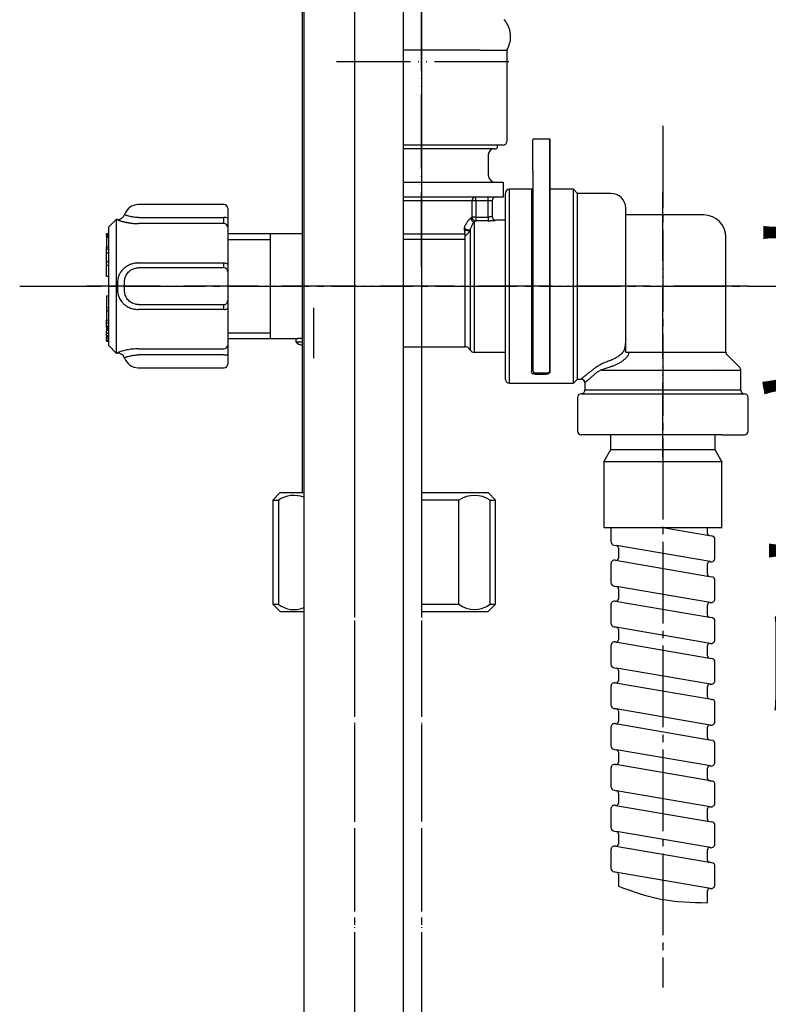
# Model space of a CAD drawing. Units: millimetres. Extents: x 0 to 840, y 0 to 1188.
# Drawn here: x 643 to 743, y 353 to 486 of the extents above; entities that cross this region are included whole.
import ezdxf

# ---------------------------------------------------------------- set-up
doc = ezdxf.new("R2010")
doc.units = ezdxf.units.MM
doc.linetypes.add('DASH_CENTER', pattern=[14, 11, -1, 1, -1])
doc.linetypes.add('PHANTOM', pattern=[13, 10, -1, 0, -1, 0, -1])
doc.layers.add('1', color=7, linetype='Continuous')
doc.styles.add('CONVERTER_11', font='MS Mincho.ttf', dxfattribs={"width": 0.89})
doc.styles.add('CONVERTER_12', font='txt.shx', dxfattribs={"width": 0.9})
doc.dimstyles.new('ME10_DIM_24', dxfattribs={"dimtxt": 14, "dimasz": 14, "dimexe": 4, "dimexo": 0, "dimgap": 4, "dimtad": 1, "dimdsep": 46, "dimtxsty": 'CONVERTER_11', "dimsah": 1, "dimcen": 0.09, "dimclrd": 2, "dimclre": 2, "dimclrt": 7, "dimadec": 0, "dimazin": 0, "dimtfac": 1, "dimtdec": 4, "dimtix": 1, "dimtmove": 0, "dimatfit": 3, "dimfxl": 1, "dimtolj": 1, "dimtzin": 0, "dimarcsym": 0})
doc.dimstyles.new('ME10_DIM_25', dxfattribs={"dimtxt": 14, "dimasz": 14, "dimexe": 4, "dimexo": 0, "dimgap": 4, "dimtad": 1, "dimdsep": 46, "dimtxsty": 'CONVERTER_12', "dimsah": 1, "dimcen": 0.09, "dimclrd": 2, "dimclre": 2, "dimclrt": 7, "dimadec": 0, "dimazin": 0, "dimtfac": 1, "dimtdec": 4, "dimtix": 1, "dimtmove": 0, "dimatfit": 3, "dimfxl": 1, "dimtolj": 1, "dimtzin": 0, "dimarcsym": 0})

# ---------------------------------------------------------------- blocks, each defined once
blk = doc.blocks.new('L9-54-2K', base_point=(1144.38, 469.01))
at = {"layer": '1', "color": 7, "linetype": 'Continuous'}
for p, q in [((704.68, 481.81), (694.35, 481.81)), ((704.68, 481.81), (708.28, 481.81)), ((708.28, 481.81), (708.28, 469.51)), ((704.68, 469.01), (694.35, 469.01)), ((707.78, 469.01), (704.68, 469.01))]:
    blk.add_line(p, q, dxfattribs=at)
for centre, radius, start, end in [((705.28, 483.62), 3.5, 0, 40.9527), ((705.28, 483.62), 3.5, 328.9973, 0), ((707.78, 469.51), 0.5, 270, 0)]:
    blk.add_arc(centre, radius, start, end, dxfattribs=at)
blk = doc.blocks.new('86-75K', base_point=(653.78, 430.01))
at = {"color": 7, "linetype": 'Continuous'}
for p, q in [((708.58, 463.06), (708.58, 436.96)), ((711.58, 463.06), (711.58, 438.51)), ((714.08, 463.06), (714.08, 438.51)), ((708.08, 437.46), (708.08, 462.56)), ((712.08, 438.16), (713.58, 438.16))]:
    blk.add_line(p, q, dxfattribs=at)
for centre, radius, start, end in [((708.58, 462.56), 0.5, 90, 180), ((723.97, 441.1), 0.768, 333.8909, 1.1513), ((708.58, 437.46), 0.5, 180, 270)]:
    blk.add_arc(centre, radius, start, end, dxfattribs=at)
for points, knots in [([(724.28, 442.98), (724.27, 442.85), (724.26, 442.6), (724.23, 442.23), (724.18, 441.86), (724.11, 441.58), (724.06, 441.4), (724.04, 441.33), (724.03, 441.3)], [0, 0, 0, 0, 0.375021, 0.748132, 1.127155, 1.502281, 1.600364, 1.698247, 1.698247, 1.698247, 1.698247]), ([(724.03, 441.3), (724.02, 441.28), (723.99, 441.24), (723.9, 441.12), (723.74, 440.94), (723.49, 440.72), (723.21, 440.51), (722.91, 440.32), (722.59, 440.17), (722.38, 440.07), (722.28, 440.03)], [0, 0, 0, 0, 0.074649, 0.150132, 0.456407, 0.781078, 1.142771, 1.50142, 1.853257, 2.197612, 2.197612, 2.197612, 2.197612]), ([(722.51, 439.27), (722.64, 439.32), (722.9, 439.42), (723.29, 439.6), (723.66, 439.82), (724, 440.06), (724.3, 440.33), (724.49, 440.54), (724.6, 440.69), (724.64, 440.74), (724.66, 440.77)], [0, 0, 0, 0, 0.413826, 0.832902, 1.266969, 1.70045, 2.096254, 2.469291, 2.562314, 2.654388, 2.654388, 2.654388, 2.654388]), ([(720.08, 438.94), (720.03, 438.9), (719.93, 438.82), (719.78, 438.71), (719.63, 438.59), (719.49, 438.48), (719.36, 438.38), (719.24, 438.29), (719.14, 438.2), (719.04, 438.13), (718.95, 438.05), (718.86, 437.98), (718.77, 437.91), (718.69, 437.85), (718.61, 437.78), (718.54, 437.73), (718.48, 437.67), (718.43, 437.63), (718.39, 437.6), (718.36, 437.58), (718.33, 437.56), (718.31, 437.54), (718.29, 437.53), (718.28, 437.52), (718.28, 437.51), (718.27, 437.51), (718.28, 437.51), (718.28, 437.51), (718.28, 437.52), (718.28, 437.52)], [0, 0, 0, 0, 0.192716, 0.383514, 0.570478, 0.751691, 0.925236, 1.066057, 1.199744, 1.326147, 1.445116, 1.556502, 1.660152, 1.771191, 1.872219, 1.963948, 2.047085, 2.122341, 2.162242, 2.198968, 2.231724, 2.259715, 2.282146, 2.298223, 2.30715, 2.308133, 2.315889, 2.318924, 2.322209, 2.322209, 2.322209, 2.322209]), ([(722.08, 439.96), (721.97, 439.92), (721.77, 439.85), (721.46, 439.73), (721.16, 439.6), (720.83, 439.43), (720.47, 439.21), (720.21, 439.03), (720.08, 438.94)], [0, 0, 0, 0, 0.335406, 0.665015, 0.98989, 1.29884, 1.790564, 2.253616, 2.253616, 2.253616, 2.253616]), ([(720.5, 438.5), (720.62, 438.56), (720.86, 438.69), (721.28, 438.88), (721.77, 439.04), (722.13, 439.15), (722.32, 439.21)], [0, 0, 0, 0, 0.39963, 0.827161, 1.373258, 1.958936, 1.958936, 1.958936, 1.958936]), ([(712.08, 438.16), (712.05, 438.16), (712, 438.17), (711.92, 438.17), (711.85, 438.19), (711.78, 438.22), (711.72, 438.25), (711.67, 438.3), (711.63, 438.34), (711.6, 438.4), (711.58, 438.45), (711.58, 438.49), (711.58, 438.51)], [0, 0, 0, 0, 0.0797789, 0.1573287, 0.2328882, 0.3038578, 0.3732216, 0.4370213, 0.5022408, 0.5627843, 0.6194504, 0.676014, 0.676014, 0.676014, 0.676014]), ([(714.08, 438.51), (714.07, 438.49), (714.07, 438.44), (714.05, 438.38), (714.01, 438.32), (713.95, 438.27), (713.88, 438.23), (713.81, 438.19), (713.73, 438.17), (713.66, 438.16), (713.61, 438.16), (713.59, 438.16), (713.58, 438.16)], [0, 0, 0, 0, 0.0676314, 0.1356231, 0.2060007, 0.2836906, 0.3601359, 0.4437609, 0.5237954, 0.6075426, 0.641549, 0.6757051, 0.6757051, 0.6757051, 0.6757051]), ([(718.78, 437.02), (718.78, 437.02), (718.78, 437.01), (718.78, 437.01), (718.77, 437.01), (718.78, 437.01), (718.78, 437.02), (718.8, 437.03), (718.82, 437.05), (718.84, 437.07), (718.87, 437.09), (718.91, 437.13), (718.96, 437.17), (719.02, 437.23), (719.09, 437.29), (719.17, 437.36), (719.26, 437.43), (719.35, 437.51), (719.45, 437.6), (719.55, 437.69), (719.67, 437.79), (719.79, 437.9), (719.92, 438.01), (720.06, 438.13), (720.2, 438.25), (720.35, 438.37), (720.45, 438.46), (720.5, 438.5)], [0, 0, 0, 0, 0.00336, 0.006465, 0.014658, 0.016856, 0.028351, 0.04805, 0.07486, 0.107687, 0.145437, 0.187018, 0.262585, 0.346494, 0.439535, 0.542493, 0.656159, 0.776724, 0.907778, 1.049081, 1.200394, 1.361479, 1.536426, 1.719408, 1.908417, 2.101444, 2.29648, 2.29648, 2.29648, 2.29648])]:
    blk.add_open_spline(points, degree=3, knots=knots, dxfattribs=at)
for points in [[(722.28, 440.03), (722.24, 440.01), (722.18, 439.99), (722.11, 439.97), (722.08, 439.96)], [(722.32, 439.21), (722.35, 439.22), (722.42, 439.24), (722.48, 439.26), (722.51, 439.27)]]:
    blk.add_open_spline(points, degree=3, dxfattribs=at)
at = {"layer": '1', "color": 7, "linetype": 'Continuous'}
for p, q in [((711.58, 463.06), (708.58, 463.06)), ((711.78, 463.06), (711.58, 463.06)), ((717.23, 463.06), (714.08, 463.06)), ((717.23, 436.96), (717.23, 463.06)), ((717.78, 462.51), (717.23, 463.06)), ((717.78, 437.51), (717.78, 462.51)), ((722.28, 462.51), (717.78, 462.51)), ((724.28, 441.12), (724.28, 460.51)), ((734.78, 459.61), (724.28, 459.61)), ((737.78, 441.12), (737.78, 456.61)), ((724.28, 441.12), (737.78, 441.12)), ((739.63, 439.06), (737.92, 440.77)), ((712.08, 438.36), (713.78, 438.36)), ((721.04, 438.71), (739.78, 438.71)), ((736.38, 438.51), (736.38, 438.51)), ((739.78, 436.01), (739.78, 438.71)), ((708.58, 436.96), (717.23, 436.96)), ((717.23, 436.96), (717.78, 437.51)), ((717.78, 437.51), (718.28, 437.51)), ((718.78, 437.01), (718.78, 436.01)), ((717.78, 435.01), (717.78, 430.51)), ((718.28, 435.51), (740.28, 435.51)), ((739.78, 436.01), (718.78, 436.01)), ((740.78, 430.51), (740.78, 435.01)), ((737.24, 430.01), (718.28, 430.01)), ((737.24, 430.01), (740.28, 430.01))]:
    blk.add_line(p, q, dxfattribs=at)
for centre, radius, start, end in [((722.28, 460.51), 2, 0, 90), ((734.78, 456.61), 3, 0, 90), ((738.28, 441.12), 0.5, 180, 225), ((739.28, 438.71), 0.5, 0, 45), ((712.08, 438.66), 0.3, 180, 270), ((713.78, 438.66), 0.3, 270, 0), ((718.28, 437.01), 0.5, 0, 90), ((718.28, 435.01), 0.5, 90, 180), ((718.28, 436.01), 0.5, 270, 0.019), ((740.28, 436.01), 0.5, 179.9561, 270), ((740.28, 435.01), 0.5, 0, 90), ((718.28, 430.51), 0.5, 180, 270), ((740.28, 430.51), 0.5, 270, 0)]:
    blk.add_arc(centre, radius, start, end, dxfattribs=at)
blk = doc.blocks.new('80-127K', base_point=(671.78, 439.56))
at = {"color": 7, "linetype": 'Continuous'}
for p, q in [((694.35, 464.01), (706.78, 464.01)), ((706.78, 464.01), (707.78, 464.01)), ((707.78, 464.01), (707.78, 462.01)), ((707.78, 462.01), (694.35, 462.01)), ((703.59, 461.51), (694.35, 461.51)), ((703.59, 459.33), (703.59, 461.51)), ((704.08, 461.51), (703.59, 461.51)), ((704.08, 461.51), (704.08, 462.01)), ((704.08, 461.51), (704.08, 459.33)), ((705.78, 461.51), (704.08, 461.51)), ((705.78, 461.51), (705.78, 462.01)), ((705.78, 459.33), (705.78, 461.51)), ((706.28, 461.51), (705.78, 461.51)), ((706.28, 461.51), (706.28, 459.41)), ((704.08, 459.33), (703.59, 459.33)), ((704.08, 459.33), (704.08, 458.83)), ((704.08, 459.33), (705.78, 459.33)), ((705.78, 458.83), (704.08, 458.83)), ((705.78, 459.33), (705.78, 458.83)), ((708.08, 458.91), (706.78, 458.91)), ((703.35, 457.57), (703.35, 441.43)), ((703.88, 458.69), (703.88, 458.56)), ((703.88, 458.56), (703.88, 441.11)), ((702.64, 456.35), (702.64, 456.78)), ((702.64, 441.86), (702.64, 456.35)), ((703.88, 441.11), (708.08, 441.11))]:
    blk.add_line(p, q, dxfattribs=at)
for centre, radius, start, end in [((704.08, 461.52), 0.496, 90.4176, 180.4117), ((706.78, 461.51), 0.5, 90.011, 180.011), ((703.93, 459.21), 0.522, 183.6293, 265.4458), ((704.09, 459.34), 0.508, 181.3345, 268.3473), ((706.78, 459.41), 0.5, 180.0566, 269.9464), ((703.12, 458.37), 0.768, 220.0287, 289.3899), ((703.02, 458.18), 0.69, 225.4208, 299.269), ((702.64, 441.06), 0.8, 27.664, 90), ((703.88, 441.71), 0.6, 207.664, 270)]:
    blk.add_arc(centre, radius, start, end, dxfattribs=at)
for points, knots in [([(703.4, 459.18), (703.37, 459.15), (703.31, 459.09), (703.2, 458.99), (703.09, 458.87), (702.98, 458.72), (702.86, 458.55), (702.74, 458.35), (702.62, 458.13), (702.56, 457.97), (702.53, 457.88)], [0, 0, 0, 0, 0.122408, 0.265996, 0.430377, 0.61679, 0.826846, 1.05842, 1.310869, 1.583463, 1.583463, 1.583463, 1.583463]), ([(703.59, 459.33), (703.56, 459.31), (703.5, 459.26), (703.44, 459.21), (703.4, 459.18)], [0, 0, 0, 0, 0.1031063, 0.235276, 0.235276, 0.235276, 0.235276]), ([(703.88, 458.69), (703.92, 458.72), (703.99, 458.76), (704.05, 458.81), (704.08, 458.83)], [0, 0, 0, 0, 0.1351755, 0.2406164, 0.2406164, 0.2406164, 0.2406164]), ([(706.28, 459.41), (706.28, 459.41), (706.26, 459.4), (706.23, 459.39), (706.19, 459.37), (706.12, 459.36), (706.02, 459.34), (705.91, 459.33), (705.82, 459.33), (705.78, 459.33)], [0, 0, 0, 0, 0.0144974, 0.046663, 0.0951255, 0.1582587, 0.2617666, 0.3811395, 0.5094371, 0.5094371, 0.5094371, 0.5094371]), ([(705.78, 458.83), (705.83, 458.83), (705.93, 458.83), (706.08, 458.84), (706.22, 458.85), (706.35, 458.85), (706.46, 458.86), (706.55, 458.87), (706.63, 458.88), (706.69, 458.89), (706.73, 458.9), (706.76, 458.9), (706.78, 458.91), (706.78, 458.91)], [0, 0, 0, 0, 0.15089, 0.298144, 0.438868, 0.570156, 0.689093, 0.77677, 0.852367, 0.914206, 0.960673, 0.99082, 1.004109, 1.004109, 1.004109, 1.004109]), ([(702.53, 457.88), (702.53, 457.85), (702.52, 457.78), (702.53, 457.72), (702.53, 457.68)], [0, 0, 0, 0, 0.098889, 0.1969672, 0.1969672, 0.1969672, 0.1969672]), ([(702.53, 457.68), (702.54, 457.64), (702.54, 457.55), (702.56, 457.41), (702.57, 457.29), (702.59, 457.17), (702.6, 457.06), (702.62, 456.96), (702.63, 456.86), (702.64, 456.8), (702.64, 456.78)], [0, 0, 0, 0, 0.1411906, 0.2738667, 0.3998776, 0.5185561, 0.6293054, 0.7325831, 0.8284744, 0.9156072, 0.9156072, 0.9156072, 0.9156072]), ([(703.35, 457.57), (703.33, 457.53), (703.29, 457.44), (703.21, 457.32), (703.13, 457.2), (703.04, 457.1), (702.95, 457), (702.85, 456.92), (702.75, 456.84), (702.68, 456.8), (702.64, 456.78)], [0, 0, 0, 0, 0.148465, 0.292129, 0.433062, 0.570684, 0.704324, 0.834387, 0.961076, 1.082781, 1.082781, 1.082781, 1.082781]), ([(703.35, 457.57), (703.36, 457.59), (703.36, 457.61), (703.37, 457.64), (703.37, 457.65)], [0, 0, 0, 0, 0.03906452, 0.07906605, 0.07906605, 0.07906605, 0.07906605]), ([(703.37, 457.65), (703.39, 457.72), (703.43, 457.84), (703.5, 458.02), (703.57, 458.18), (703.66, 458.35), (703.76, 458.52), (703.85, 458.64), (703.88, 458.69)], [0, 0, 0, 0, 0.21012, 0.400075, 0.571091, 0.72386, 0.976756, 1.166277, 1.166277, 1.166277, 1.166277]), ([(679.9, 442.97), (679.9, 442.97), (679.9, 442.97), (679.89, 442.97), (679.89, 442.97), (679.89, 442.97), (679.89, 442.97), (679.89, 442.97), (679.89, 442.97), (679.89, 442.97), (679.89, 442.97), (679.9, 442.97), (679.9, 442.97), (679.91, 442.97), (679.91, 442.97), (679.92, 442.97), (679.93, 442.97), (679.94, 442.97), (679.95, 442.98), (679.96, 442.98), (679.98, 442.98), (680, 442.98), (680.01, 442.98), (680.04, 442.98), (680.06, 442.99), (680.08, 442.99), (680.11, 442.99), (680.14, 442.99), (680.17, 443), (680.2, 443), (680.24, 443), (680.28, 443), (680.32, 443.01), (680.36, 443.01), (680.41, 443.01), (680.46, 443.01), (680.51, 443.02), (680.57, 443.02), (680.63, 443.02), (680.69, 443.02), (680.74, 443.03), (680.76, 443.03), (680.76, 443.03), (680.77, 443.03), (680.77, 443.03), (680.77, 443.03)], [0, 0, 0, 0, 0.006074, 0.0114781, 0.0155423, 0.0175967, 0.0176966, 0.01813, 0.0191795, 0.0209286, 0.0234615, 0.0268627, 0.0312172, 0.0366101, 0.0431269, 0.050853, 0.0598741, 0.0702761, 0.0821449, 0.0955663, 0.1106266, 0.1274117, 0.1460079, 0.1665013, 0.1889781, 0.2135246, 0.2402271, 0.2691719, 0.3004453, 0.3341337, 0.3703234, 0.4091008, 0.4505523, 0.4947644, 0.5418233, 0.5918156, 0.6448276, 0.7009459, 0.7602568, 0.8228468, 0.8888023, 0.8934645, 0.8976252, 0.9007668, 0.902375, 0.902375, 0.902375, 0.902375])]:
    blk.add_open_spline(points, degree=3, knots=knots, dxfattribs=at)
at = {"layer": '1', "color": 7, "linetype": 'Continuous'}
for p, q in [((706.58, 468.51), (694.35, 468.51)), ((706.58, 468.51), (706.73, 468.51)), ((707.03, 468.81), (707.03, 469.01)), ((705.78, 467.71), (705.78, 465.01)), ((676.43, 457.06), (670.68, 457.06)), ((680.77, 457.06), (676.43, 457.06)), ((676.43, 456.31), (676.43, 457.06)), ((676.43, 442.96), (676.43, 456.31)), ((694.35, 457.06), (702.64, 457.06)), ((694.35, 456.35), (702.64, 456.35)), ((670.68, 442.96), (676.43, 442.96)), ((676.43, 442.96), (679.88, 442.96)), ((679.88, 442.96), (679.88, 442.51)), ((679.88, 442.51), (680.77, 442.51)), ((694.35, 441.86), (702.64, 441.86))]:
    blk.add_line(p, q, dxfattribs=at)
at = {"layer": '1', "color": 2, "linetype": 'Continuous'}
for p, q in [((670.68, 456.31), (676.43, 456.31)), ((676.43, 443.71), (670.68, 443.71))]:
    blk.add_line(p, q, dxfattribs=at)
at = {"layer": '1', "color": 7, "linetype": 'Continuous'}
for centre, radius, start, end in [((706.58, 467.71), 0.8, 90, 180), ((706.73, 468.81), 0.3, 270, 360), ((706.78, 465.01), 1, 180, 269.9467), ((680.72, 443.2), 1.09, 219.2688, 272.3987)]:
    blk.add_arc(centre, radius, start, end, dxfattribs=at)
blk = doc.blocks.new('81-174K', base_point=(722.88, 439.01))
at = {"color": 7, "linetype": 'Continuous'}
for p, q in [((655.68, 459.01), (655.68, 441.01)), ((658.68, 459.26), (670.18, 459.26)), ((670.18, 458.45), (670.18, 459.26)), ((670.68, 459.2), (670.68, 457.98)), ((670.18, 458.45), (658.68, 458.45)), ((654.68, 457.05), (654.38, 457.05)), ((654.68, 456.9), (654.38, 456.9)), ((654.68, 456.83), (654.38, 456.83)), ((654.68, 456.8), (654.38, 456.8)), ((654.38, 456.71), (654.38, 456.55)), ((654.68, 456.71), (654.38, 456.71)), ((654.38, 456.55), (654.38, 455.31)), ((654.68, 456.55), (654.38, 456.55)), ((654.68, 455.26), (654.38, 455.26)), ((654.68, 455.25), (654.38, 455.25)), ((654.68, 455), (654.38, 455)), ((654.68, 454.48), (654.38, 454.48)), ((654.68, 453.31), (654.38, 453.31)), ((654.38, 452.86), (654.68, 452.86)), ((654.38, 451.34), (654.38, 452.8)), ((658.68, 453.14), (670.18, 453.14)), ((670.18, 452.5), (658.68, 452.5)), ((670.18, 452.5), (670.18, 453.14)), ((670.68, 452.97), (670.68, 452)), ((654.68, 451.34), (654.38, 451.34)), ((654.38, 448.68), (654.38, 447.12)), ((654.68, 448.68), (654.38, 448.68)), ((654.38, 447.12), (654.38, 446.66)), ((654.68, 447.12), (654.38, 447.12)), ((658.68, 447.53), (670.18, 447.53)), ((670.18, 446.88), (658.68, 446.88)), ((670.18, 446.88), (670.18, 447.53)), ((670.68, 448.02), (670.68, 447.06)), ((654.38, 446.66), (654.38, 445.44)), ((654.68, 446.66), (654.38, 446.66)), ((654.38, 445.91), (654.38, 445.03)), ((654.68, 445.44), (654.38, 445.44)), ((654.68, 445.02), (654.38, 445.02)), ((654.68, 444.65), (654.38, 444.65)), ((654.38, 444.5), (654.38, 444.25)), ((654.38, 444.5), (654.68, 444.5)), ((654.38, 444.25), (654.38, 444.04)), ((654.68, 444.25), (654.38, 444.25)), ((654.68, 444.04), (654.38, 444.04)), ((654.68, 443.67), (654.38, 443.67)), ((654.68, 443.35), (654.38, 443.35)), ((654.38, 443.31), (654.68, 443.31)), ((654.68, 443.14), (654.38, 443.14)), ((654.38, 442.97), (654.68, 442.97)), ((654.68, 442.66), (654.38, 442.66)), ((654.38, 442.61), (654.68, 442.61)), ((658.68, 441.57), (670.18, 441.57)), ((670.18, 440.76), (658.68, 440.76))]:
    blk.add_line(p, q, dxfattribs=at)
for points in [[(670.18, 453.14), (670.28, 453.14), (670.37, 453.13), (670.46, 453.11), (670.53, 453.09), (670.59, 453.06), (670.64, 453.03), (670.67, 453), (670.68, 452.97)], [(670.18, 446.88), (670.28, 446.89), (670.37, 446.9), (670.46, 446.91), (670.53, 446.93), (670.59, 446.96), (670.64, 446.99), (670.67, 447.02), (670.68, 447.06)]]:
    blk.add_lwpolyline(points, dxfattribs=at)
for centre, radius, start, end in [((670.3, 458.22), 1.05, 68.9764, 96.7241), ((670.19, 457.97), 0.485, 1.9028, 91.7843), ((670.18, 452), 0.498, 0.2279, 90.2263), ((670.18, 448.03), 0.498, 269.7737, 359.7721), ((670.19, 442.06), 0.485, 268.2157, 358.0972), ((670.3, 441.81), 1.05, 263.2759, 291.0236)]:
    blk.add_arc(centre, radius, start, end, dxfattribs=at)
for points, knots in [([(655.84, 459), (655.84, 459), (655.84, 459), (655.84, 459), (655.85, 458.99), (655.85, 458.99), (655.86, 458.98), (655.87, 458.97), (655.88, 458.97), (655.89, 458.96), (655.91, 458.95), (655.93, 458.94), (655.95, 458.93), (655.98, 458.92), (656.01, 458.9), (656.04, 458.89), (656.08, 458.88), (656.12, 458.86), (656.16, 458.85), (656.2, 458.83), (656.25, 458.81), (656.3, 458.8), (656.36, 458.78), (656.41, 458.76), (656.47, 458.75), (656.54, 458.73), (656.61, 458.71), (656.68, 458.69), (656.76, 458.67), (656.83, 458.66), (656.91, 458.64), (657, 458.62), (657.08, 458.6), (657.18, 458.59), (657.28, 458.57), (657.4, 458.55), (657.53, 458.53), (657.65, 458.51), (657.78, 458.5), (657.91, 458.48), (658.04, 458.47), (658.17, 458.47), (658.29, 458.46), (658.42, 458.46), (658.55, 458.45), (658.63, 458.45), (658.68, 458.45)], [0, 0, 0, 0, 0.001244, 0.002498, 0.007523, 0.014422, 0.023699, 0.035531, 0.049982, 0.067069, 0.086787, 0.109121, 0.134047, 0.161542, 0.191575, 0.228121, 0.267722, 0.310298, 0.355765, 0.404041, 0.455044, 0.508693, 0.564906, 0.623602, 0.6847, 0.754334, 0.826638, 0.901494, 0.978783, 1.058387, 1.140187, 1.224068, 1.309914, 1.397608, 1.51673, 1.638611, 1.762954, 1.889468, 2.017869, 2.147879, 2.279228, 2.405555, 2.532696, 2.660465, 2.788662, 2.917074, 2.917074, 2.917074, 2.917074]), ([(658.68, 459.26), (658.61, 459.27), (658.46, 459.27), (658.22, 459.28), (657.96, 459.31), (657.68, 459.36), (657.43, 459.42), (657.22, 459.48), (657.04, 459.54), (656.91, 459.59), (656.83, 459.63), (656.8, 459.66), (656.79, 459.67)], [0, 0, 0, 0, 0.213983, 0.425299, 0.729742, 1.01414, 1.269528, 1.492218, 1.685386, 1.824864, 1.907474, 1.953767, 1.953767, 1.953767, 1.953767]), ([(654.38, 456.9), (654.38, 456.91), (654.38, 456.92), (654.38, 456.94), (654.38, 456.95), (654.38, 456.97), (654.38, 456.98), (654.38, 457), (654.38, 457.01), (654.38, 457.02), (654.38, 457.03), (654.38, 457.03), (654.38, 457.04), (654.38, 457.04), (654.38, 457.04), (654.38, 457.04), (654.38, 457.05), (654.38, 457.05), (654.38, 457.04)], [0, 0, 0, 0, 0.0166806, 0.0331439, 0.0491729, 0.0645502, 0.0790587, 0.0924812, 0.1046004, 0.1151993, 0.1240604, 0.1309668, 0.1355955, 0.1385988, 0.1403018, 0.1410296, 0.1411072, 0.1413547, 0.1413547, 0.1413547, 0.1413547]), ([(654.38, 455), (654.38, 455.03), (654.38, 455.09), (654.38, 455.17), (654.38, 455.22), (654.38, 455.24), (654.38, 455.25)], [0, 0, 0, 0, 0.1030283, 0.1854859, 0.2261947, 0.2542278, 0.2542278, 0.2542278, 0.2542278]), ([(654.38, 454.48), (654.38, 454.53), (654.38, 454.64), (654.38, 454.77), (654.38, 454.89), (654.38, 454.96), (654.38, 455)], [0, 0, 0, 0, 0.1558984, 0.3044521, 0.4127167, 0.5164356, 0.5164356, 0.5164356, 0.5164356]), ([(654.38, 453.31), (654.38, 453.4), (654.38, 453.6), (654.38, 453.89), (654.38, 454.18), (654.38, 454.38), (654.38, 454.48)], [0, 0, 0, 0, 0.273114, 0.582378, 0.865588, 1.170815, 1.170815, 1.170815, 1.170815]), ([(654.38, 452.87), (654.38, 452.87), (654.38, 452.87), (654.38, 452.88), (654.38, 452.88), (654.38, 452.88), (654.38, 452.88), (654.38, 452.88), (654.38, 452.89), (654.38, 452.89), (654.38, 452.9), (654.38, 452.91), (654.38, 452.92), (654.38, 452.93), (654.38, 452.94), (654.38, 452.95), (654.38, 452.96), (654.38, 452.98), (654.38, 452.99), (654.38, 453.01), (654.38, 453.03), (654.38, 453.06), (654.38, 453.09), (654.38, 453.12), (654.38, 453.15), (654.38, 453.18), (654.38, 453.21), (654.38, 453.25), (654.38, 453.28), (654.38, 453.3), (654.38, 453.31)], [0, 0, 0, 0, 0.0001989, 0.0006084, 0.0014392, 0.0029018, 0.005207, 0.0085652, 0.0131873, 0.018907, 0.0258822, 0.0340338, 0.0432826, 0.0535496, 0.0647555, 0.0768213, 0.0896678, 0.1032159, 0.1173864, 0.1321002, 0.1586339, 0.1864163, 0.2153087, 0.2451724, 0.2758685, 0.3072584, 0.3392033, 0.3715645, 0.4042031, 0.4369805, 0.4369805, 0.4369805, 0.4369805]), ([(658.68, 453.14), (658.65, 453.14), (658.59, 453.14), (658.39, 453.13), (658.06, 453.09), (657.65, 452.98), (657.28, 452.82), (656.93, 452.61), (656.6, 452.33), (656.3, 451.98), (656.07, 451.59), (655.92, 451.2), (655.87, 450.82), (655.85, 450.58), (655.84, 450.46)], [0, 0, 0, 0, 0.084601, 0.169209, 0.615866, 1.062181, 1.442969, 1.821554, 2.281248, 2.742309, 3.190987, 3.638124, 3.990013, 4.345286, 4.345286, 4.345286, 4.345286]), ([(656.79, 450.51), (656.79, 450.6), (656.8, 450.77), (656.84, 451.06), (656.94, 451.35), (657.09, 451.63), (657.29, 451.89), (657.51, 452.1), (657.75, 452.26), (657.99, 452.38), (658.27, 452.46), (658.48, 452.49), (658.62, 452.5), (658.66, 452.5), (658.68, 452.5)], [0, 0, 0, 0, 0.262571, 0.523017, 0.848655, 1.174722, 1.49949, 1.823143, 2.081633, 2.341759, 2.640806, 2.94009, 2.996499, 3.052905, 3.052905, 3.052905, 3.052905]), ([(655.84, 450.46), (655.85, 450.35), (655.85, 450.12), (655.85, 449.85), (655.85, 449.67), (655.85, 449.6), (655.84, 449.56)], [0, 0, 0, 0, 0.3461633, 0.6921546, 0.7961024, 0.9000415, 0.9000415, 0.9000415, 0.9000415]), ([(655.84, 449.56), (655.84, 449.55), (655.84, 449.54), (655.84, 449.42), (655.86, 449.21), (655.91, 448.91), (656, 448.62), (656.12, 448.35), (656.28, 448.08), (656.5, 447.8), (656.79, 447.52), (657.12, 447.3), (657.44, 447.13), (657.74, 447.02), (658.04, 446.94), (658.36, 446.9), (658.57, 446.89), (658.68, 446.88)], [0, 0, 0, 0, 0.023273, 0.046548, 0.349154, 0.652083, 0.954345, 1.260137, 1.564738, 1.868469, 2.31714, 2.768041, 3.080561, 3.393525, 3.706135, 4.025886, 4.347136, 4.347136, 4.347136, 4.347136]), ([(656.79, 449.51), (656.79, 449.55), (656.79, 449.63), (656.79, 449.83), (656.79, 450.13), (656.79, 450.38), (656.79, 450.51)], [0, 0, 0, 0, 0.115482, 0.230969, 0.615452, 1.000017, 1.000017, 1.000017, 1.000017]), ([(658.68, 447.53), (658.61, 447.53), (658.46, 447.54), (658.22, 447.58), (657.95, 447.66), (657.67, 447.81), (657.42, 448.01), (657.2, 448.24), (657.02, 448.51), (656.88, 448.82), (656.82, 449.16), (656.8, 449.4), (656.79, 449.51)], [0, 0, 0, 0, 0.214557, 0.427902, 0.745189, 1.062334, 1.37619, 1.689555, 2.019772, 2.349177, 2.697803, 3.051427, 3.051427, 3.051427, 3.051427]), ([(654.38, 445.02), (654.38, 445.06), (654.38, 445.14), (654.38, 445.26), (654.38, 445.35), (654.38, 445.41), (654.38, 445.44)], [0, 0, 0, 0, 0.1278133, 0.2486301, 0.3359878, 0.4189624, 0.4189624, 0.4189624, 0.4189624]), ([(654.38, 444.65), (654.38, 444.68), (654.38, 444.74), (654.38, 444.83), (654.38, 444.93), (654.38, 444.99), (654.38, 445.02)], [0, 0, 0, 0, 0.0878691, 0.1857607, 0.2744673, 0.3693709, 0.3693709, 0.3693709, 0.3693709]), ([(654.38, 444.51), (654.38, 444.51), (654.38, 444.52), (654.38, 444.52), (654.38, 444.52), (654.38, 444.53), (654.38, 444.54), (654.38, 444.56), (654.38, 444.58), (654.38, 444.6), (654.38, 444.62), (654.38, 444.64), (654.38, 444.65)], [0, 0, 0, 0, 0.0011104, 0.0031463, 0.0070333, 0.0136969, 0.0240626, 0.039924, 0.0600179, 0.0832862, 0.1086708, 0.1351135, 0.1351135, 0.1351135, 0.1351135]), ([(654.38, 443.67), (654.38, 443.72), (654.38, 443.8), (654.38, 443.89), (654.38, 443.95), (654.38, 443.96), (654.38, 443.97)], [0, 0, 0, 0, 0.1256361, 0.2552657, 0.27579, 0.2964088, 0.2964088, 0.2964088, 0.2964088]), ([(654.38, 443.35), (654.38, 443.37), (654.38, 443.42), (654.38, 443.5), (654.38, 443.58), (654.38, 443.64), (654.38, 443.67)], [0, 0, 0, 0, 0.0648218, 0.1462875, 0.2301341, 0.3243401, 0.3243401, 0.3243401, 0.3243401]), ([(654.38, 442.97), (654.38, 442.97), (654.38, 442.98), (654.38, 443), (654.38, 443.02), (654.38, 443.06), (654.38, 443.1), (654.38, 443.12), (654.38, 443.14)], [0, 0, 0, 0, 0.0077619, 0.0219862, 0.0491356, 0.0826853, 0.124267, 0.1698649, 0.1698649, 0.1698649, 0.1698649]), ([(654.38, 442.61), (654.38, 442.61), (654.38, 442.61), (654.38, 442.61), (654.38, 442.6), (654.38, 442.6), (654.38, 442.61), (654.38, 442.62), (654.38, 442.62), (654.38, 442.63), (654.38, 442.65), (654.38, 442.65), (654.38, 442.66)], [0, 0, 0, 0, 0.00194153, 0.0036708, 0.00655384, 0.00746212, 0.0116201, 0.01848619, 0.02751875, 0.03817616, 0.04991681, 0.06219908, 0.06219908, 0.06219908, 0.06219908]), ([(658.68, 441.57), (658.65, 441.57), (658.59, 441.57), (658.39, 441.57), (658.07, 441.56), (657.66, 441.52), (657.29, 441.46), (656.95, 441.4), (656.62, 441.32), (656.35, 441.24), (656.16, 441.18), (656.03, 441.13), (655.94, 441.09), (655.88, 441.06), (655.85, 441.03), (655.84, 441.02)], [0, 0, 0, 0, 0.084587, 0.169152, 0.612885, 1.044922, 1.398116, 1.728497, 2.091475, 2.402697, 2.571218, 2.708199, 2.807458, 2.874888, 2.913801, 2.913801, 2.913801, 2.913801]), ([(656.79, 440.35), (656.79, 440.36), (656.81, 440.38), (656.86, 440.41), (656.96, 440.46), (657.11, 440.51), (657.31, 440.57), (657.52, 440.63), (657.75, 440.68), (658, 440.72), (658.27, 440.75), (658.48, 440.76), (658.62, 440.76), (658.66, 440.76), (658.68, 440.76)], [0, 0, 0, 0, 0.027282, 0.073794, 0.183791, 0.347486, 0.554834, 0.800285, 1.020001, 1.257467, 1.544854, 1.841708, 1.898082, 1.954476, 1.954476, 1.954476, 1.954476])]:
    blk.add_open_spline(points, degree=3, knots=knots, dxfattribs=at)
for points in [[(654.38, 456.8), (654.38, 456.8), (654.38, 456.8), (654.38, 456.81), (654.38, 456.81)], [(654.38, 456.77), (654.38, 456.77), (654.38, 456.78), (654.38, 456.79), (654.38, 456.8)], [(654.38, 444.89), (654.38, 444.91), (654.38, 444.93), (654.38, 444.96), (654.38, 444.97)], [(654.38, 443.73), (654.38, 443.77), (654.38, 443.87), (654.38, 443.96), (654.38, 444.01)], [(654.38, 443.31), (654.38, 443.32), (654.38, 443.33), (654.38, 443.34), (654.38, 443.35)], [(654.38, 443.14), (654.38, 443.16), (654.38, 443.19), (654.38, 443.23), (654.38, 443.24)], [(654.38, 442.66), (654.38, 442.69), (654.38, 442.76), (654.38, 442.83), (654.38, 442.86)]]:
    blk.add_open_spline(points, degree=3, dxfattribs=at)
at = {"layer": '1', "color": 7, "linetype": 'Continuous'}
for p, q in [((670.18, 461.01), (658.62, 461.01)), ((670.68, 460.51), (670.68, 439.51)), ((654.68, 458.01), (655.68, 459.01)), ((655.85, 459.01), (655.68, 459.01)), ((656.79, 459.68), (656.79, 459.68)), ((654.68, 442.01), (654.68, 458.01)), ((655.68, 441.01), (654.68, 442.01)), ((655.68, 441.01), (655.85, 441.01)), ((656.79, 440.35), (656.79, 440.35)), ((658.62, 439.01), (670.18, 439.01))]:
    blk.add_line(p, q, dxfattribs=at)
for centre, radius, start, end in [((658.68, 459.01), 2, 91.7738, 160.5288), ((670.18, 460.51), 0.5, 0, 90), ((655.85, 460.01), 1, 270, 340.5288), ((655.85, 440.01), 1, 19.4712, 90), ((658.68, 441.01), 2, 199.4712, 268.2262), ((670.18, 439.51), 0.5, 270, 0)]:
    blk.add_arc(centre, radius, start, end, dxfattribs=at)
blk = doc.blocks.new('88-584K', base_point=(839.11, 440.72))
at = {"color": 7, "linetype": 'Continuous'}
for centre, start, end in [((712.08, 469.71), 160.5288, 180), ((713.78, 469.71), 0, 19.4712), ((713.79, 469.71), 0, 19.4712)]:
    blk.add_arc(centre, 0.3, start, end, dxfattribs=at)
at = {"layer": '1', "color": 7, "linetype": 'Continuous'}
for p, q in [((711.78, 465.51), (711.78, 469.71)), ((714.06, 469.81), (711.79, 469.81)), ((714.08, 469.81), (713.48, 469.81)), ((714.08, 465.51), (714.08, 469.71)), ((714.09, 465.51), (714.09, 469.71)), ((711.78, 465.51), (711.78, 438.66)), ((714.08, 438.66), (714.08, 465.51)), ((714.08, 465.51), (714.08, 465.51)), ((714.09, 438.66), (714.09, 465.51)), ((714.09, 465.51), (714.09, 465.51)), ((713.48, 438.36), (713.79, 438.36))]:
    blk.add_line(p, q, dxfattribs=at)
for centre, radius, start, end in [((712.28, 465.51), 0.5, 180, 180.0000290260176), ((712.29, 465.51), 0.5, 180, 180.0000290260437), ((713.79, 438.66), 0.3, 270, 0)]:
    blk.add_arc(centre, radius, start, end, dxfattribs=at)
blk = doc.blocks.new('L9-56K', base_point=(3482.36, 2362.99))
at = {"layer": '1', "color": 4, "linetype": 'PHANTOM'}
for p, q in [((696.78, 452.65), (696.78, 489.01)), ((708.52, 480.21), (685.03, 480.21)), ((729.28, 427.01), (729.28, 462.61)), ((740.78, 450.01), (651.68, 450.01)), ((682.28, 440.32), (682.28, 447.09))]:
    blk.add_line(p, q, dxfattribs=at)
at = {"layer": '1'}
for name, p in [('L9-54-2K', (1144.38, 469.01)), ('88-584K', (839.11, 440.72)), ('80-127K', (671.78, 439.56)), ('86-75K', (653.78, 430.01)), ('81-174K', (722.88, 439.01))]:
    blk.add_blockref(name, p, dxfattribs=at)
blk = doc.blocks.new('76-16-C2', base_point=(550.15, 763.95))
at = {"layer": '1', "color": 7, "linetype": 'Continuous'}
blk.add_line((680.77, 422.22), (680.77, 546.86), dxfattribs=at)
blk = doc.blocks.new('33-108X-1__16', base_point=(496.32, 391.71))
at = {"layer": '1', "color": 7, "linetype": 'Continuous'}
for p, q in [((680.95, 551.36), (680.95, 310.01)), ((694.35, 310.01), (694.35, 551.36))]:
    blk.add_line(p, q, dxfattribs=at)
blk = doc.blocks.new('33-108BX__18', base_point=(436.25, 902.83))
at = {"color": 4, "linetype": 'PHANTOM'}
blk.add_line((687.77, 587.01), (687.77, 240.01), dxfattribs=at)
at = {"layer": '1'}
blk.add_blockref('33-108X-1__16', (496.32, 391.71), dxfattribs=at)
blk = doc.blocks.new('33-254A-C2', base_point=(28.13, 1058.9))
at = {"layer": '1', "color": 7, "linetype": 'Continuous'}
for p, q in [((722.28, 428.01), (722.28, 430.01)), ((736.28, 430.01), (736.28, 428.01)), ((721.33, 426.37), (722.28, 428.01)), ((722.28, 428.01), (736.28, 428.01)), ((736.28, 428.01), (737.23, 426.37)), ((737.23, 426.37), (721.33, 426.37)), ((721.33, 426.37), (721.33, 417.51)), ((737.23, 417.51), (737.23, 426.37)), ((721.33, 417.51), (737.28, 417.51))]:
    blk.add_line(p, q, dxfattribs=at)
blk = doc.blocks.new('86-54A', base_point=(-914.9, 1470.35))
at = {"layer": '1', "color": 7, "linetype": 'Continuous'}
for p, q in [((722.3, 417.51), (722.3, 416.11)), ((729.28, 417.51), (735.55, 416.44)), ((735.3, 416.73), (735.3, 417.51)), ((735.3, 416.73), (735.3, 417.51)), ((735.55, 416.44), (735.89, 416.38)), ((722.3, 416.11), (722.3, 415.63)), ((722.72, 415.14), (723.05, 415.08)), ((735.65, 412.92), (723.05, 415.08)), ((736.3, 413.4), (736.3, 415.89)), ((723.3, 414.78), (723.3, 413.39)), ((722.3, 412.62), (722.3, 410.13)), ((722.89, 413.11), (735.55, 410.94)), ((722.89, 413.11), (722.95, 413.1)), ((735.3, 411.23), (735.3, 412.62)), ((735.65, 412.92), (735.72, 412.91)), ((735.55, 410.94), (735.89, 410.88)), ((736.3, 407.9), (736.3, 410.39)), ((722.72, 409.64), (723.05, 409.58)), ((735.65, 407.42), (723.05, 409.58)), ((723.3, 409.28), (723.3, 407.89)), ((722.3, 407.12), (722.3, 404.63)), ((722.89, 407.61), (735.55, 405.44)), ((722.89, 407.61), (722.95, 407.6)), ((735.3, 405.73), (735.3, 407.12)), ((735.65, 407.42), (735.72, 407.41)), ((735.55, 405.44), (735.89, 405.38)), ((736.3, 402.4), (736.3, 404.89)), ((735.65, 401.92), (722.72, 404.14)), ((722.72, 404.14), (723.05, 404.08)), ((723.3, 403.78), (723.3, 402.39)), ((722.89, 402.11), (735.55, 399.94)), ((722.89, 402.11), (722.95, 402.1)), ((735.65, 401.92), (735.72, 401.91)), ((722.3, 401.62), (722.3, 399.13)), ((735.3, 400.23), (735.3, 401.62)), ((735.55, 399.94), (735.89, 399.88)), ((736.3, 396.9), (736.3, 399.39)), ((722.72, 398.64), (723.05, 398.58)), ((735.72, 396.41), (723.05, 398.58)), ((723.3, 398.28), (723.3, 396.89)), ((722.89, 396.61), (735.55, 394.44)), ((722.89, 396.61), (722.95, 396.6)), ((722.3, 396.12), (722.3, 393.63)), ((735.3, 394.73), (735.3, 396.12)), ((735.65, 396.42), (735.72, 396.41)), ((735.55, 394.44), (735.89, 394.38)), ((736.3, 391.4), (736.3, 393.89)), ((735.65, 390.92), (722.72, 393.14)), ((722.72, 393.14), (723.05, 393.08)), ((723.3, 392.78), (723.3, 391.39)), ((722.3, 390.62), (722.3, 388.13)), ((722.89, 391.11), (735.55, 388.94)), ((722.89, 391.11), (722.95, 391.1)), ((735.3, 389.23), (735.3, 390.62)), ((735.65, 390.92), (735.72, 390.91)), ((735.55, 388.94), (735.89, 388.88)), ((722.72, 387.64), (723.05, 387.58)), ((735.72, 385.41), (723.05, 387.58)), ((723.3, 387.28), (723.3, 385.89)), ((736.3, 385.9), (736.3, 388.39)), ((722.3, 385.12), (722.3, 382.63)), ((722.89, 385.61), (722.95, 385.6)), ((735.7, 383.41), (722.95, 385.6)), ((735.3, 383.73), (735.3, 385.12)), ((735.65, 385.42), (735.72, 385.41)), ((735.55, 383.44), (735.7, 383.41)), ((735.7, 383.41), (735.89, 383.38)), ((722.72, 382.14), (723.05, 382.08)), ((735.65, 379.92), (723.05, 382.08)), ((736.3, 380.4), (736.3, 382.89)), ((723.3, 381.78), (723.3, 380.39)), ((722.3, 379.62), (722.3, 377.13)), ((722.89, 380.11), (722.95, 380.1)), ((722.95, 380.1), (735.55, 377.94)), ((735.3, 378.23), (735.3, 379.62)), ((735.65, 379.92), (735.72, 379.91)), ((735.55, 377.94), (735.89, 377.88)), ((722.72, 376.64), (723.05, 376.58)), ((735.72, 374.41), (723.05, 376.58)), ((736.3, 374.9), (736.3, 377.39)), ((723.3, 376.28), (723.3, 374.89)), ((722.3, 374.12), (722.3, 371.63)), ((722.95, 374.6), (722.89, 374.61)), ((722.95, 374.6), (735.55, 372.44)), ((735.3, 372.73), (735.3, 374.12)), ((735.65, 374.42), (735.72, 374.41)), ((735.89, 372.38), (735.55, 372.44)), ((736.3, 369.4), (736.3, 371.89)), ((722.88, 371.11), (722.72, 371.14)), ((723.05, 371.08), (722.88, 371.11)), ((735.72, 368.91), (722.88, 371.11)), ((723.3, 370.78), (723.3, 369.21)), ((735.3, 366.98), (735.3, 368.62)), ((735.65, 368.92), (735.72, 368.91))]:
    blk.add_line(p, q, dxfattribs=at)
for centre, radius, start, end in [((735.6, 416.73), 0.3, 180, 260.2724), ((735.8, 415.89), 0.5, 360, 80.2724), ((722.8, 415.63), 0.5, 180, 260.2724), ((723, 414.78), 0.3, 0, 80.2724), ((722.8, 412.62), 0.5, 80.2724, 180), ((723, 413.39), 0.3, 260.2724, 0), ((735.6, 412.62), 0.3, 80.2724, 180), ((735.8, 413.4), 0.5, 260.2724, 0), ((735.6, 411.23), 0.3, 180, 260.2724), ((722.8, 410.13), 0.5, 180, 260.2724), ((735.8, 410.39), 0.5, 0, 80.2724), ((723, 409.28), 0.3, 0, 80.2724), ((722.8, 407.12), 0.5, 80.2724, 180), ((723, 407.89), 0.3, 260.2724, 0), ((735.6, 407.12), 0.3, 80.2724, 180), ((735.8, 407.9), 0.5, 260.2724, 0), ((722.8, 404.63), 0.5, 180, 260.2724), ((735.6, 405.73), 0.3, 180, 260.2724), ((735.8, 404.89), 0.5, 0, 80.2724), ((723, 403.78), 0.3, 0, 80.2724), ((722.8, 401.62), 0.5, 80.2724, 180), ((723, 402.39), 0.3, 260.2724, 0), ((735.6, 401.62), 0.3, 80.2724, 180), ((735.8, 402.4), 0.5, 260.2724, 0), ((722.8, 399.13), 0.5, 180, 260.2724), ((735.6, 400.23), 0.3, 180, 260.2724), ((735.8, 399.39), 0.5, 0, 80.2724), ((723, 398.28), 0.3, 0, 80.2724), ((722.8, 396.12), 0.5, 80.2724, 180), ((723, 396.89), 0.3, 260.2724, 0), ((735.8, 396.9), 0.5, 260.2724, 0), ((735.6, 396.12), 0.3, 80.2724, 180), ((735.6, 394.73), 0.3, 180, 260.2724), ((735.8, 393.89), 0.5, 0, 80.2724), ((722.8, 393.63), 0.5, 180, 260.2724), ((723, 392.78), 0.3, 0, 80.2724), ((723, 391.39), 0.3, 260.2724, 0), ((735.8, 391.4), 0.5, 260.2724, 0), ((722.8, 390.62), 0.5, 80.2724, 180), ((735.6, 390.62), 0.3, 80.2724, 180), ((735.6, 389.23), 0.3, 180, 260.2724), ((735.8, 388.39), 0.5, 0, 80.2724), ((722.8, 388.13), 0.5, 180, 260.2724), ((723, 387.28), 0.3, 0, 80.2724), ((723, 385.89), 0.3, 260.2724, 0), ((735.8, 385.9), 0.5, 260.2724, 0), ((722.8, 385.12), 0.5, 80.2724, 180), ((735.6, 385.12), 0.3, 80.2724, 180), ((735.6, 383.73), 0.3, 180, 260.2724), ((735.8, 382.89), 0.5, 0, 80.2724), ((722.8, 382.63), 0.5, 180, 260.2724), ((723, 381.78), 0.3, 360, 80.2724), ((722.8, 379.62), 0.5, 80.2724, 180), ((723, 380.39), 0.3, 260.2724, 0), ((735.6, 379.62), 0.3, 80.2724, 180), ((735.8, 380.4), 0.5, 260.2724, 0), ((735.6, 378.23), 0.3, 180, 260.2724), ((722.8, 377.13), 0.5, 180, 260.2724), ((723, 376.28), 0.3, 0, 80.2724), ((735.8, 377.39), 0.5, 0, 80.2724), ((722.8, 374.12), 0.5, 80.2724, 180), ((723, 374.89), 0.3, 260.2724, 0), ((735.6, 374.12), 0.3, 80.2724, 180), ((735.8, 374.9), 0.5, 260.2724, 0), ((735.6, 372.73), 0.3, 180, 260.2724), ((722.8, 371.63), 0.5, 180, 260.2724), ((735.8, 371.89), 0.5, 0, 80.2724), ((723, 370.78), 0.3, 0, 80.2724), ((735.6, 368.62), 0.3, 80.2724, 180), ((735.8, 369.4), 0.5, 260.2724, 0)]:
    blk.add_arc(centre, radius, start, end, dxfattribs=at)
at = {"layer": '1', "color": 2, "linetype": 'Continuous'}
blk.add_open_spline([(723.3, 369.21), (725.17, 368.54), (729.05, 367.14), (733.17, 367.04), (735.3, 366.98)], degree=3, knots=[0, 0, 0, 0, 5.933162, 12.275061, 12.275061, 12.275061, 12.275061], dxfattribs=at)
blk = doc.blocks.new('K3701-561FN', base_point=(-198.8, 1339.25))
at = {"layer": '1', "color": 4, "linetype": 'PHANTOM'}
blk.add_line((696.78, 587.01), (696.78, 351.04), dxfattribs=at)
for name, p in [('33-254A-C2', (28.13, 1058.9)), ('86-54A', (-914.9, 1470.35))]:
    blk.add_blockref(name, p)
blk = doc.blocks.new('85-107FS__24', base_point=(82.76, 1683.35))
blk.add_blockref('K3701-561FN', (-198.8, 1339.25))
blk = doc.blocks.new('82-16', base_point=(323.26, 991.81))
at = {"layer": '1', "color": 7, "linetype": 'Continuous'}
for p, q in [((676.76, 421.22), (677.76, 422.22)), ((677.76, 422.22), (680.95, 422.22)), ((696.78, 422.22), (705.76, 422.22)), ((705.76, 422.22), (706.76, 421.22)), ((676.76, 421.22), (676.76, 407.22)), ((676.76, 421.22), (677.51, 421.22)), ((677.51, 421.22), (677.51, 407.22)), ((701.82, 421.22), (696.78, 421.22)), ((701.82, 407.22), (701.82, 421.22)), ((706.02, 407.22), (706.02, 421.22)), ((706.02, 421.22), (706.76, 421.22)), ((706.76, 407.22), (706.76, 421.22)), ((677.76, 406.22), (676.76, 407.22)), ((676.76, 407.22), (677.51, 407.22)), ((696.78, 407.22), (701.82, 407.22)), ((706.76, 407.22), (705.76, 406.22)), ((706.02, 407.22), (706.76, 407.22)), ((677.76, 406.22), (680.95, 406.22)), ((696.78, 406.22), (705.76, 406.22))]:
    blk.add_line(p, q, dxfattribs=at)
for centre, radius, start, end in [((679.61, 417.97), 3.87, 69.8209, 122.8432), ((703.92, 417.97), 3.87, 57.1568, 122.8432), ((679.61, 409.81), 3.34, 230.9807, 293.606), ((703.92, 409.81), 3.34, 230.9807, 309.0193)]:
    blk.add_arc(centre, radius, start, end, dxfattribs=at)
blk = doc.blocks.new('*D70')
at = {"layer": '1', "color": 2, "linetype": 'Continuous'}
for p, q in [((717.77, 615.01), (765.77, 615.01)), ((761.77, 274.01), (761.77, 615.01)), ((696.77, 274.01), (765.77, 274.01))]:
    blk.add_line(p, q, dxfattribs=at)
at = {"layer": '1', "color": 2}
for points in [[(763.61, 601.01), (759.93, 601.01), (761.77, 615.01)], [(759.93, 288.01), (763.61, 288.01), (761.77, 274.01)]]:
    blk.add_solid(points, dxfattribs=at)
at = {"layer": '1', "color": 7, "insert": (757.77, 390.11), "char_height": 14, "attachment_point": 7, "rotation": 90, "line_spacing_factor": 0.454545, "style": 'CONVERTER_11'}
blk.add_mtext('\\C7;フレキホース直管時\\C7;366', dxfattribs=at)
blk = doc.blocks.new('*D71')
at = {"layer": '1', "color": 2, "linetype": 'Continuous'}
for p, q in [((717.77, 615.01), (797.77, 615.01)), ((793.77, 615.01), (793.77, 259.51)), ((700.77, 259.51), (797.77, 259.51))]:
    blk.add_line(p, q, dxfattribs=at)
at = {"layer": '1', "color": 2}
for points in [[(795.61, 601.01), (791.93, 601.01), (793.77, 615.01)], [(791.93, 273.51), (795.61, 273.51), (793.77, 259.51)]]:
    blk.add_solid(points, dxfattribs=at)
at = {"layer": '1', "color": 7, "insert": (789.77, 422.31), "char_height": 14, "attachment_point": 7, "rotation": 90, "line_spacing_factor": 0.60024, "style": 'CONVERTER_12'}
blk.add_mtext('381', dxfattribs=at)

msp = doc.modelspace()

# ---------------------------------------------------------------- linework, layer by layer
at = {"color": 2, "linetype": 'DASH_CENTER'}
msp.add_line((687.769, 587.013), (687.769, 240.013), dxfattribs=at)
at = {"layer": '1', "color": 2, "linetype": 'DASH_CENTER'}
for p, q in [((696.778, 587.013), (696.778, 351.042)), ((729.278, 471.613), (729.278, 355.581)), ((642.678, 450.013), (749.778, 450.013))]:
    msp.add_line(p, q, dxfattribs=at)

# ---------------------------------------------------------------- block references
for name, p in [('76-16-C2', (550.147, 763.954)), ('85-107FS__24', (82.757, 1683.352)), ('33-108BX__18', (436.249, 902.825)), ('82-16', (323.258, 991.807))]:
    msp.add_blockref(name, p)
at = {"layer": '1'}
msp.add_blockref('L9-56K', (3482.364, 2362.995), dxfattribs=at)

# ---------------------------------------------------------------- dimensions: what is measured, and where the dimension line sits
dim = msp.add_linear_dim(base=(761.769, 274.013), p1=(717.769, 615.013), p2=(696.769, 274.013), angle=90, text='フレキホース直管時366', dimstyle='ME10_DIM_24', override={"dimpost": 'フレキホース直管時<>'}, dxfattribs=at)
dim.commit()
dim.dimension.update_dxf_attribs({"geometry": '*D70', "text_midpoint": (750.769, 444.513), "text_rotation": 90})
dim = msp.add_linear_dim(base=(793.769, 615.013), p1=(700.769, 259.513), p2=(717.769, 615.013), angle=90, text='381', dimstyle='ME10_DIM_25', dxfattribs=at)
dim.commit()
dim.dimension.update_dxf_attribs({"geometry": '*D71', "text_midpoint": (782.769, 437.013), "text_rotation": 90})

doc.saveas('drawing.dxf')
